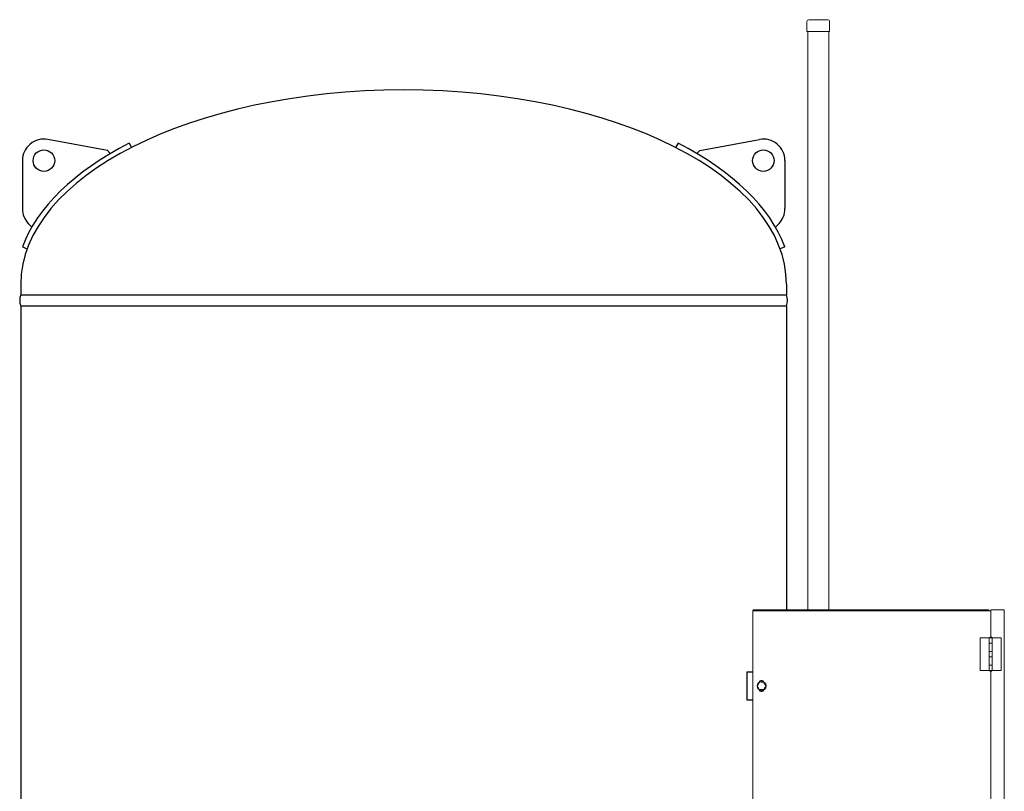
# Model space of a CAD drawing. Units: millimetres. Extents: x -7040 to 8297, y 2851 to 10735.
# Drawn here: x -4302 to -2016, y 5057 to 6849 of the extents above; entities that cross this region are included whole.
import ezdxf

# ---------------------------------------------------------------- set-up
doc = ezdxf.new("R2010")
doc.units = ezdxf.units.MM
doc.linetypes.add('DIVIDE', pattern=[1.25, 0.5, -0.25, 0, -0.25, 0, -0.25])
doc.linetypes.add('実線', pattern=[0])
doc.layers.add('GR1_01', color=3, linetype='実線', lineweight=50)

msp = doc.modelspace()

# ---------------------------------------------------------------- linework, layer by layer
at = {"layer": 'GR1_01', "color": 1, "linetype": 'Continuous', "lineweight": 13}
for p, q in [((-2474.4, 6844.9), (-2474.4, 6821.6)), ((-2425.8, 6848.9), (-2470.4, 6848.9)), ((-2421.8, 6844.9), (-2421.8, 6821.6)), ((-2421.8, 6821.6), (-2474.4, 6821.6)), ((-2472.4, 6821.6), (-2472.4, 5478.6)), ((-2423.8, 6821.6), (-2423.8, 5478.6)), ((-2600.3, 5476.3), (-2047.3, 5476.3)), ((-2600.3, 4526.9), (-2600.3, 5476.3)), ((-2055.3, 5478.6), (-2597.8, 5478.6)), ((-2047.3, 5478.6), (-2047.3, 5415)), ((-2047.3, 5478.6), (-2016.3, 5478.6)), ((-2016.3, 4557), (-2016.3, 5478.6)), ((-2072.3, 5413.3), (-2072.3, 5337.3)), ((-2072.3, 5413.3), (-2044.1, 5413.3)), ((-2051.4, 5413.3), (-2051.4, 5337.3)), ((-2044.1, 5400.8), (-2051.4, 5400.8)), ((-2044.1, 5337.3), (-2044.1, 5413.3)), ((-2023.3, 5413.3), (-2044.1, 5413.3)), ((-2023.3, 5337.3), (-2023.3, 5413.3)), ((-2044.1, 5381.3), (-2051.4, 5381.3)), ((-2044.1, 5369.3), (-2051.4, 5369.3)), ((-2051.4, 5349.8), (-2044.1, 5349.8)), ((-2072.3, 5337.3), (-2044.1, 5337.3)), ((-2047.3, 5335.6), (-2047.3, 4700)), ((-2023.3, 5337.3), (-2044.1, 5337.3))]:
    msp.add_line(p, q, dxfattribs=at)
at = {"layer": 'GR1_01', "color": 4, "linetype": 'Continuous', "lineweight": 25}
for p, q in [((-4098.4, 6545.4), (-4236.7, 6570.8)), ((-4047.9, 6562), (-4042.2, 6551.9)), ((-2773.6, 6562), (-2779.2, 6551.9)), ((-2723, 6545.4), (-2584.7, 6570.8)), ((-4098.4, 6545.4), (-4091.6, 6538.1)), ((-2723, 6545.4), (-2729.9, 6538.1)), ((-4295.7, 6521.6), (-4295.7, 6410)), ((-2525.7, 6521.6), (-2525.7, 6410)), ((-4282.2, 6375.8), (-4274.1, 6367.1)), ((-2539.2, 6375.8), (-2547.3, 6367.1)), ((-4295.7, 6321.6), (-4284.5, 6316.6)), ((-2525.8, 6321.6), (-2536.9, 6316.6)), ((-4299.3, 6234.6), (-4299.3, 6210.1)), ((-2522.1, 6234.6), (-2522.1, 6210.1)), ((-4299.3, 6210.1), (-2522.1, 6210.1)), ((-4299.3, 6184.1), (-4299.3, 3969.1)), ((-4299.3, 6184.1), (-2522.1, 6184.1)), ((-2522.1, 6184.1), (-2522.1, 5478.6)), ((-2613.8, 5334.1), (-2613.8, 5269.1)), ((-2613.8, 5334.1), (-2600.3, 5334.1)), ((-2613.8, 5269.1), (-2600.3, 5269.1))]:
    msp.add_line(p, q, dxfattribs=at)
at = {"layer": 'GR1_01', "color": 1, "linetype": 'DIVIDE', "lineweight": 13}
for p, q in [((-2589.6, 5301.6), (-2584.7, 5310.1)), ((-2584.7, 5310.1), (-2574.9, 5310.1)), ((-2574.9, 5310.1), (-2570, 5301.6)), ((-2584.7, 5293.1), (-2589.6, 5301.6)), ((-2574.9, 5293.1), (-2584.7, 5293.1)), ((-2570, 5301.6), (-2574.9, 5293.1))]:
    msp.add_line(p, q, dxfattribs=at)
at = {"layer": 'GR1_01', "color": 4, "linetype": 'Continuous', "lineweight": 25}
for centre in [(-4245.7, 6521.6), (-2575.7, 6521.6)]:
    msp.add_circle(centre, 25, dxfattribs=at)
at = {"layer": 'GR1_01', "color": 1, "linetype": 'Continuous', "lineweight": 13}
msp.add_circle((-2579.8, 5301.6), 10.5, dxfattribs=at)
for centre, radius, start, end in [((-2470.4, 6844.9), 4, 90, 180), ((-2425.8, 6844.9), 4, 0, 90), ((-2055.3, 5473.9), 4.7, 30.7064, 90), ((-2579.8, 5309.1), 5.5, 16.731, 163.269), ((-2579.8, 5294.1), 5.5, 196.731, 343.269)]:
    msp.add_arc(centre, radius, start, end, dxfattribs=at)
at = {"layer": 'GR1_01', "color": 4, "linetype": 'Continuous', "lineweight": 25}
for centre, radius, start, end in [((-4245.7, 6521.6), 50, 79.6269, 180), ((-2575.7, 6521.6), 50, 0, 100.3731), ((-4245.7, 6410), 50, 180, 223.1393), ((-2575.7, 6410), 50, 316.8607, 0), ((-4268.3, 6197.1), 33.6, 157.2425, 202.7575), ((-2553.1, 6197.1), 33.6, 337.2425, 22.7575)]:
    msp.add_arc(centre, radius, start, end, dxfattribs=at)
for major_axis, ratio, start_param, end_param in [((-888.6, 0), 0.507652, 3.141593, 6.283185), ((-901, 0), 0.513985, 5.497853, 6.094143), ((-901, 0), 0.513985, 9.61382, 10.21011)]:
    msp.add_ellipse((-3410.7, 6234.6), major_axis=major_axis, ratio=ratio, start_param=start_param, end_param=end_param, dxfattribs=at)
at = {"layer": 'GR1_01', "color": 1, "linetype": 'Continuous', "lineweight": 13, "extrusion": (0, 0, -1)}
for centre, start_param, end_param in [((-2047.8, 5413.3), 0, 3.141593), ((-2047.8, 5337.3), 3.141593, 6.283185)]:
    msp.add_ellipse(centre, major_axis=(-3, 0), ratio=0.583333, start_param=start_param, end_param=end_param, dxfattribs=at)
at = {"layer": 'GR1_01', "color": 1, "linetype": 'Continuous', "lineweight": 13}
msp.add_open_spline([(-2597.8, 5478.6), (-2598, 5478.5), (-2598.4, 5478.4), (-2599.1, 5477.6), (-2599.5, 5476.8), (-2599.7, 5476.3), (-2599.7, 5476.3)], degree=3, knots=[0, 0, 0, 0, 0.331923, 0.663845, 0.995768, 1, 1, 1, 1], dxfattribs=at)

doc.saveas('drawing.dxf')
